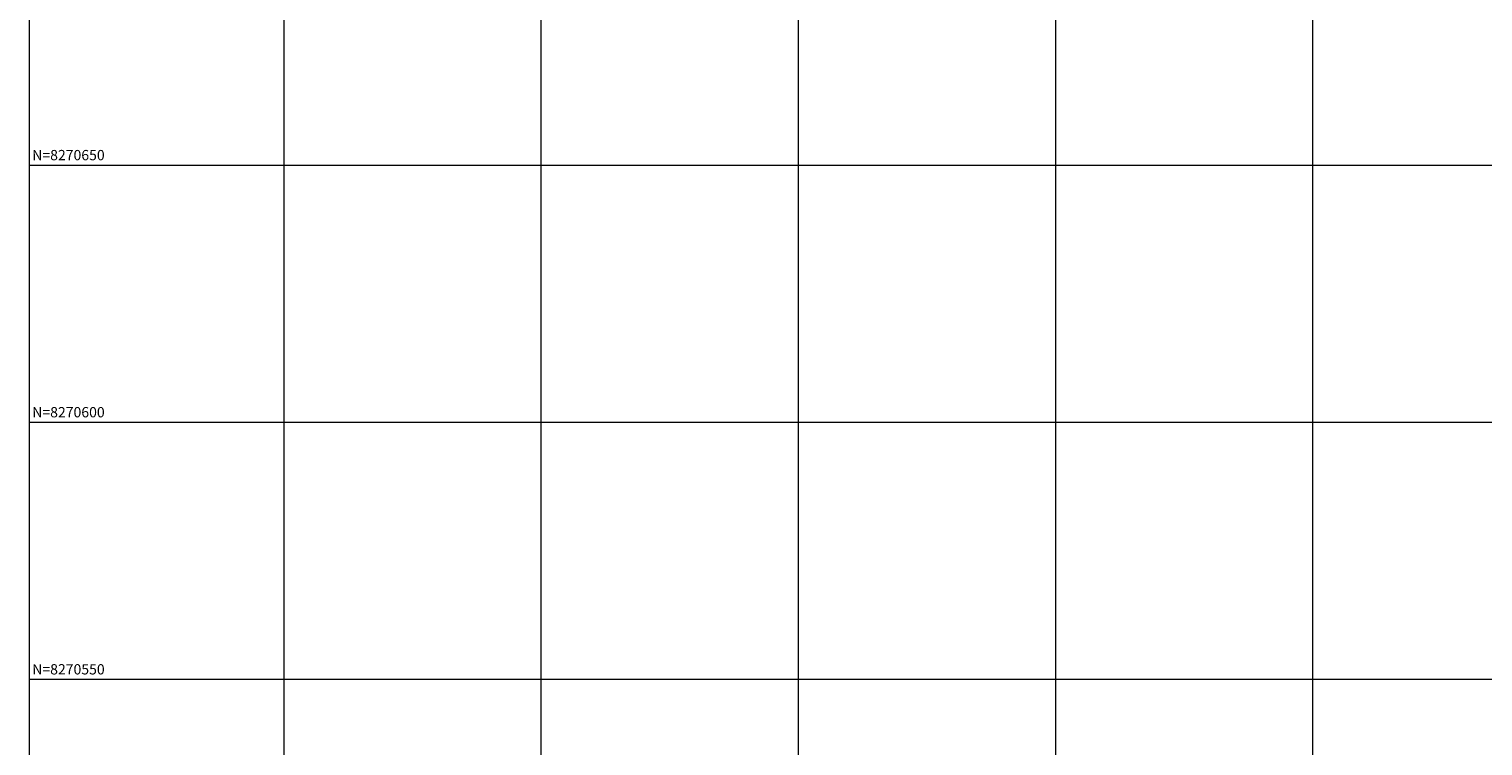
# Model space of a CAD drawing. Units: inches. Extents: x 598250 to 602728, y 8267064 to 8270968.
# Drawn here: x 598250 to 598533, y 8270537 to 8270677 of the extents above; entities that cross this region are included whole.
import ezdxf

# ---------------------------------------------------------------- set-up
doc = ezdxf.new("R2010")
doc.units = ezdxf.units.IN
doc.header["$MEASUREMENT"] = 0
for name, color, linetype, lineweight in [('.COTA', 7, 'Continuous', 0), ('VMA', 7, 'Continuous', 0), ('VR100', 7, 'Continuous', 0)]:
    doc.layers.add(name, color=color, linetype=linetype, lineweight=lineweight)
doc.styles.add('ROMANS', font='romans', dxfattribs={"height": 2})
doc.dimstyles.get("Standard").update_dxf_attribs({"dimtxt": 0.48, "dimasz": 0.18, "dimexe": 0.18, "dimexo": 0.0625, "dimgap": 0.09, "dimtad": 0, "dimzin": 0, "dimdsep": 46, "dimtxsty": 'Standard', "dimcen": 0.09, "dimadec": 0, "dimazin": 0, "dimtfac": 1, "dimtofl": 0, "dimtmove": 0, "dimatfit": 3, "dimfxl": 0, "dimtolj": 1, "dimtzin": 0, "dimarcsym": 0})

# ---------------------------------------------------------------- blocks, each defined once
blk = doc.blocks.new('*D255')
at = {"layer": '.COTA', "color": 0, "lineweight": -2, "transparency": 16777216}
for p, q in [((598425.21, 8270802.66), (598425.27, 8270802.76)), ((598425.33, 8270802.51), (598773.13, 8270584.09)), ((599123.11, 8270364.29), (598775.31, 8270582.72)), ((599123.3, 8270364.25), (599123.36, 8270364.35))]:
    blk.add_line(p, q, dxfattribs=at)
at = {"layer": '.COTA', "color": 0, "transparency": 16777216}
for points in [[(598425.34, 8270802.53), (598425.31, 8270802.48), (598425.17, 8270802.61)], [(599123.13, 8270364.32), (599123.1, 8270364.27), (599123.26, 8270364.2)]]:
    blk.add_solid(points, dxfattribs=at)
at = {"layer": '.COTA', "color": 0, "transparency": 16777216, "insert": (598774.22, 8270583.4), "char_height": 0.48, "attachment_point": 5, "rotation": 327.8708}
blk.add_mtext('\\A1;824.34', dxfattribs=at)
blk = doc.blocks.new('*D257')
at = {"layer": '.COTA', "color": 0, "lineweight": -2, "transparency": 16777216}
for p, q in [((598442.33, 8270791.03), (598442.41, 8270791.11)), ((598442.41, 8270790.86), (598901.98, 8270329.71)), ((599363.49, 8269866.62), (598903.92, 8270327.77)), ((599363.66, 8269866.54), (599363.75, 8269866.62))]:
    blk.add_line(p, q, dxfattribs=at)
at = {"layer": '.COTA', "color": 0, "transparency": 16777216}
for points in [[(598442.43, 8270790.88), (598442.39, 8270790.84), (598442.28, 8270790.98)], [(599363.51, 8269866.64), (599363.47, 8269866.6), (599363.62, 8269866.5)]]:
    blk.add_solid(points, dxfattribs=at)
at = {"layer": '.COTA', "color": 0, "transparency": 16777216, "insert": (598902.95, 8270328.74), "char_height": 0.48, "attachment_point": 5, "rotation": 314.9022}
blk.add_mtext('\\A1;1305.20', dxfattribs=at)

msp = doc.modelspace()

# ---------------------------------------------------------------- linework, layer by layer
at = {"layer": 'VMA', "color": 9}
for p, q in [((598300, 8270967.97), (598300, 8267064.127)), ((598350, 8270967.97), (598350, 8267064.127)), ((598400, 8270967.97), (598400, 8267064.127)), ((598450, 8270967.97), (598450, 8267064.127)), ((598500, 8270967.97), (598500, 8267064.127)), ((599368.319, 8270650), (598250.498, 8270650)), ((599368.319, 8270600), (598250.498, 8270600)), ((599368.319, 8270550), (598250.498, 8270550))]:
    msp.add_line(p, q, dxfattribs=at)
at = {"layer": 'VR100', "color": 7}
msp.add_lwpolyline([(599817.936, 8270967.97), (598250.498, 8270967.97), (598250.498, 8267064.127), (599817.936, 8267064.127)], close=True, dxfattribs=at)

# ---------------------------------------------------------------- texts
at = {"layer": 'VR100', "style": 'ROMANS'}
for s, p in [(' N=8270650', (598250.498, 8270651)), (' N=8270600', (598250.498, 8270601)), (' N=8270550', (598250.498, 8270551))]:
    msp.add_text(s, height=2, dxfattribs=at).set_placement(p)

# ---------------------------------------------------------------- dimensions: what is measured, and where the dimension line sits
at = {"layer": '.COTA'}
for p1, p2, picture, middle in [((598425.1746, 8270802.6051), (599123.2641, 8270364.1985), '*D255', (598774.2194, 8270583.4018)), ((598442.282, 8270790.984), (599363.619, 8269866.496), '*D257', (598902.95, 8270328.74))]:
    dim = msp.add_aligned_dim(p1=p1, p2=p2, distance=0, dimstyle='Standard', dxfattribs=at)
    dim.commit()
    dim.dimension.update_dxf_attribs({"geometry": picture, "text_midpoint": middle})

doc.saveas('drawing.dxf')
